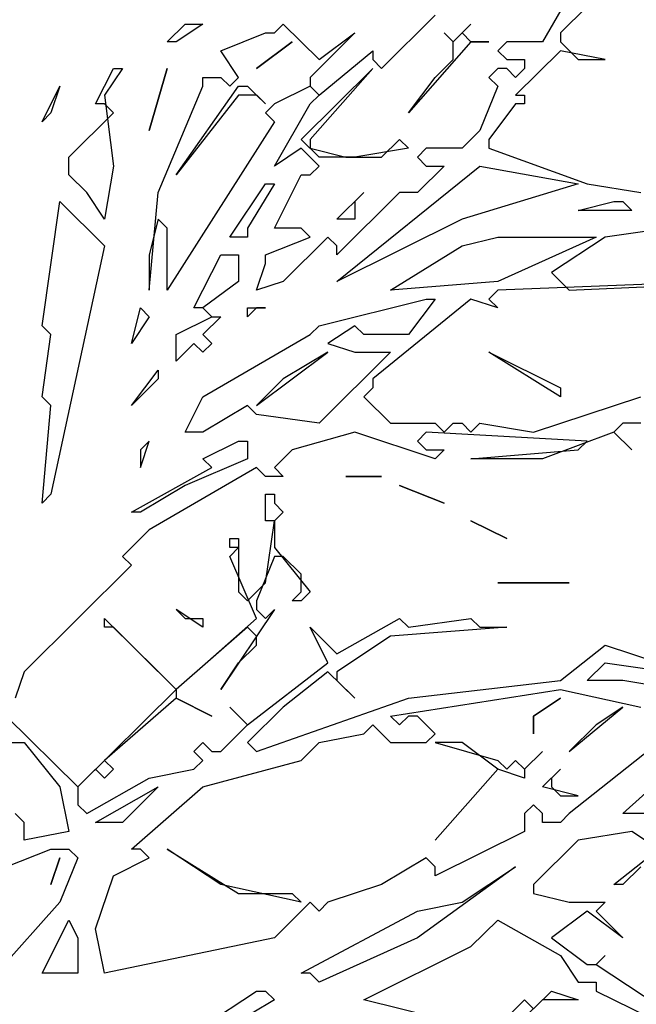
# Model space of a CAD drawing. Units: millimetres. Extents: x -134609 to 72670, y -37780 to 265097.
# Drawn here: x -92305 to -91003, y 257457 to 259537 of the extents above; entities that cross this region are included whole.
import ezdxf

# ---------------------------------------------------------------- set-up
doc = ezdxf.new("R2010")
doc.units = ezdxf.units.MM
doc.layers.add('условные знаки', color=3, linetype='Continuous', lineweight=30)

msp = doc.modelspace()

# ---------------------------------------------------------------- linework, layer by layer
at = {"layer": 'условные знаки'}
for p, q in [((-91125.67462, 259621.44838), (-91201.15996, 259490.26499)), ((-91540.84397, 259434.04353), (-91427.61597, 259546.48644)), ((-91106.80329, 259565.22693), (-91163.41729, 259509.00547)), ((-91993.75599, 259490.26499), (-91956.01332, 259527.74596)), ((-91918.27065, 259527.74596), (-91974.88466, 259490.26499)), ((-91956.01332, 259527.74596), (-91918.27065, 259527.74596)), ((-91767.29998, 259509.00547), (-91748.42865, 259527.74596)), ((-91748.42865, 259527.74596), (-91672.94331, 259452.78402)), ((-91389.8733, 259490.26499), (-91352.13063, 259527.74596)), ((-91352.13063, 259527.74596), (-91371.00197, 259509.00547)), ((-91880.52799, 259471.5245), (-91786.17132, 259509.00547)), ((-91786.17132, 259509.00547), (-91767.29998, 259509.00547)), ((-91597.45798, 259509.00547), (-91691.81465, 259415.30305)), ((-91672.94331, 259452.78402), (-91597.45798, 259509.00547)), ((-91408.74464, 259509.00547), (-91389.8733, 259490.26499)), ((-91389.8733, 259490.26499), (-91408.74464, 259509.00547)), ((-91371.00197, 259509.00547), (-91352.13063, 259490.26499)), ((-91163.41729, 259509.00547), (-91163.41729, 259490.26499)), ((-91974.88466, 259490.26499), (-91993.75599, 259490.26499)), ((-91805.04265, 259434.04353), (-91729.55731, 259490.26499)), ((-91729.55731, 259490.26499), (-91805.04265, 259434.04353)), ((-91352.13063, 259490.26499), (-91484.22997, 259340.34111)), ((-91389.8733, 259452.78402), (-91389.8733, 259490.26499)), ((-91314.38797, 259490.26499), (-91352.13063, 259490.26499)), ((-91352.13063, 259490.26499), (-91314.38797, 259490.26499)), ((-91276.6453, 259490.26499), (-91295.51663, 259471.5245)), ((-91201.15996, 259490.26499), (-91276.6453, 259490.26499)), ((-91163.41729, 259490.26499), (-91125.67462, 259452.78402)), ((-91842.78532, 259415.30305), (-91880.52799, 259471.5245)), ((-91672.94331, 259377.82208), (-91559.71531, 259471.5245)), ((-91559.71531, 259471.5245), (-91559.71531, 259452.78402)), ((-91295.51663, 259471.5245), (-91276.6453, 259452.78402)), ((-91163.41729, 259471.5245), (-91257.77396, 259377.82208)), ((-91069.06062, 259452.78402), (-91163.41729, 259471.5245)), ((-91559.71531, 259452.78402), (-91540.84397, 259434.04353)), ((-91427.61597, 259415.30305), (-91389.8733, 259452.78402)), ((-91276.6453, 259452.78402), (-91238.90263, 259452.78402)), ((-91238.90263, 259452.78402), (-91238.90263, 259434.04353)), ((-91125.67462, 259452.78402), (-91069.06062, 259452.78402)), ((-92144.72666, 259359.0816), (-92106.984, 259434.04353)), ((-92088.11266, 259434.04353), (-92125.85533, 259377.82208)), ((-92106.984, 259434.04353), (-92088.11266, 259434.04353)), ((-92031.49866, 259302.86014), (-91993.75599, 259434.04353)), ((-91993.75599, 259434.04353), (-92031.49866, 259302.86014)), ((-91710.68598, 259284.11966), (-91559.71531, 259434.04353)), ((-91559.71531, 259434.04353), (-91691.81465, 259284.11966)), ((-91295.51663, 259434.04353), (-91314.38797, 259415.30305)), ((-91276.6453, 259434.04353), (-91295.51663, 259434.04353)), ((-91257.77396, 259415.30305), (-91276.6453, 259434.04353)), ((-91238.90263, 259434.04353), (-91257.77396, 259415.30305)), ((-91918.27065, 259415.30305), (-91880.52799, 259415.30305)), ((-91918.27065, 259396.56256), (-91918.27065, 259415.30305)), ((-91880.52799, 259415.30305), (-91861.65665, 259396.56256)), ((-91861.65665, 259396.56256), (-91842.78532, 259415.30305)), ((-91691.81465, 259415.30305), (-91691.81465, 259396.56256)), ((-91484.22997, 259340.34111), (-91427.61597, 259415.30305)), ((-91314.38797, 259415.30305), (-91295.51663, 259396.56256)), ((-92257.95467, 259321.60063), (-92220.212, 259396.56256)), ((-92220.212, 259396.56256), (-92239.08333, 259340.34111)), ((-92012.62732, 259171.67675), (-91918.27065, 259396.56256)), ((-91974.88466, 259209.15772), (-91842.78532, 259396.56256)), ((-91842.78532, 259396.56256), (-91823.91398, 259396.56256)), ((-91823.91398, 259396.56256), (-91786.17132, 259359.0816)), ((-91691.81465, 259396.56256), (-91767.29998, 259359.0816)), ((-91691.81465, 259396.56256), (-91672.94331, 259377.82208)), ((-91672.94331, 259377.82208), (-91691.81465, 259396.56256)), ((-91295.51663, 259396.56256), (-91333.2593, 259302.86014)), ((-92125.85533, 259359.0816), (-92144.72666, 259359.0816)), ((-92125.85533, 259377.82208), (-92106.984, 259227.8982)), ((-92106.984, 259340.34111), (-92125.85533, 259359.0816)), ((-91842.78532, 259377.82208), (-91974.88466, 259209.15772)), ((-91805.04265, 259377.82208), (-91842.78532, 259377.82208)), ((-91786.17132, 259359.0816), (-91805.04265, 259377.82208)), ((-91767.29998, 259359.0816), (-91786.17132, 259340.34111)), ((-91767.29998, 259227.8982), (-91691.81465, 259359.0816)), ((-91691.81465, 259359.0816), (-91672.94331, 259377.82208)), ((-91257.77396, 259359.0816), (-91314.38797, 259284.11966)), ((-91257.77396, 259377.82208), (-91238.90263, 259377.82208)), ((-91238.90263, 259359.0816), (-91257.77396, 259359.0816)), ((-91238.90263, 259377.82208), (-91238.90263, 259359.0816)), ((-92239.08333, 259340.34111), (-92257.95467, 259321.60063)), ((-92201.34067, 259246.63869), (-92106.984, 259340.34111)), ((-91786.17132, 259340.34111), (-91767.29998, 259321.60063)), ((-91767.29998, 259321.60063), (-91993.75599, 258965.53141)), ((-91333.2593, 259302.86014), (-91371.00197, 259265.37917)), ((-91672.94331, 259246.63869), (-91710.68598, 259284.11966)), ((-91691.81465, 259284.11966), (-91691.81465, 259265.37917)), ((-91540.84397, 259246.63869), (-91503.10131, 259284.11966)), ((-91503.10131, 259284.11966), (-91484.22997, 259265.37917)), ((-91314.38797, 259284.11966), (-91314.38797, 259265.37917)), ((-91710.68598, 259265.37917), (-91767.29998, 259227.8982)), ((-91672.94331, 259227.8982), (-91710.68598, 259265.37917)), ((-91691.81465, 259265.37917), (-91616.32931, 259246.63869)), ((-91484.22997, 259265.37917), (-91597.45798, 259246.63869)), ((-91446.4873, 259265.37917), (-91465.35864, 259246.63869)), ((-91371.00197, 259265.37917), (-91446.4873, 259265.37917)), ((-91314.38797, 259265.37917), (-91106.80329, 259190.41723)), ((-92201.34067, 259209.15772), (-92201.34067, 259246.63869)), ((-91597.45798, 259246.63869), (-91672.94331, 259246.63869)), ((-91616.32931, 259246.63869), (-91540.84397, 259246.63869)), ((-91465.35864, 259246.63869), (-91446.4873, 259227.8982)), ((-92106.984, 259227.8982), (-92125.85533, 259115.45529)), ((-91691.81465, 259209.15772), (-91672.94331, 259227.8982)), ((-91635.20064, 258984.2719), (-91333.2593, 259227.8982)), ((-91408.74464, 259227.8982), (-91465.35864, 259171.67675)), ((-91446.4873, 259227.8982), (-91408.74464, 259227.8982)), ((-91333.2593, 259227.8982), (-91125.67462, 259190.41723)), ((-92163.598, 259171.67675), (-92201.34067, 259209.15772)), ((-91767.29998, 259096.71481), (-91710.68598, 259209.15772)), ((-91710.68598, 259209.15772), (-91691.81465, 259209.15772)), ((-92125.85533, 259115.45529), (-92163.598, 259171.67675)), ((-92031.49866, 258965.53141), (-92012.62732, 259171.67675)), ((-91861.65665, 259077.97432), (-91786.17132, 259190.41723)), ((-91767.29998, 259190.41723), (-91823.91398, 259096.71481)), ((-91786.17132, 259190.41723), (-91767.29998, 259190.41723)), ((-91635.20064, 259115.45529), (-91578.58664, 259171.67675)), ((-91503.10131, 259171.67675), (-91635.20064, 259040.49335)), ((-91578.58664, 259171.67675), (-91597.45798, 259152.93626)), ((-91465.35864, 259171.67675), (-91503.10131, 259171.67675)), ((-91125.67462, 259190.41723), (-91371.00197, 259115.45529)), ((-91106.80329, 259190.41723), (-90993.57529, 259171.67675)), ((-92257.95467, 258890.56947), (-92220.212, 259152.93626)), ((-92220.212, 259152.93626), (-92125.85533, 259059.23384)), ((-91597.45798, 259152.93626), (-91597.45798, 259115.45529)), ((-91125.67462, 259134.19578), (-91050.18929, 259152.93626)), ((-91050.18929, 259152.93626), (-91031.31795, 259152.93626)), ((-91031.31795, 259152.93626), (-91012.44662, 259134.19578)), ((-91012.44662, 259134.19578), (-91125.67462, 259134.19578)), ((-92012.62732, 259115.45529), (-92031.49866, 259040.49335)), ((-91993.75599, 259096.71481), (-92012.62732, 259115.45529)), ((-91597.45798, 259115.45529), (-91635.20064, 259115.45529)), ((-91371.00197, 259115.45529), (-91635.20064, 258984.2719)), ((-91993.75599, 258965.53141), (-91993.75599, 259096.71481)), ((-91823.91398, 259096.71481), (-91823.91398, 259077.97432)), ((-91710.68598, 259096.71481), (-91767.29998, 259096.71481)), ((-91691.81465, 259077.97432), (-91710.68598, 259096.71481)), ((-90936.96128, 259096.71481), (-91069.06062, 259077.97432)), ((-91823.91398, 259077.97432), (-91861.65665, 259077.97432)), ((-91786.17132, 259040.49335), (-91691.81465, 259077.97432)), ((-91654.07198, 259077.97432), (-91748.42865, 258984.2719)), ((-91635.20064, 259059.23384), (-91654.07198, 259077.97432)), ((-91371.00197, 259059.23384), (-91295.51663, 259077.97432)), ((-91087.93196, 259077.97432), (-91295.51663, 258984.2719)), ((-91295.51663, 259077.97432), (-91087.93196, 259077.97432)), ((-91069.06062, 259077.97432), (-91182.28863, 259003.01238)), ((-92125.85533, 259059.23384), (-92239.08333, 258534.50026)), ((-91635.20064, 259040.49335), (-91635.20064, 259059.23384)), ((-91521.97264, 258965.53141), (-91371.00197, 259059.23384)), ((-92031.49866, 259040.49335), (-92031.49866, 258965.53141)), ((-91937.14199, 258928.05044), (-91880.52799, 259040.49335)), ((-91880.52799, 259040.49335), (-91842.78532, 259040.49335)), ((-91842.78532, 259040.49335), (-91842.78532, 258984.2719)), ((-91786.17132, 259021.75287), (-91786.17132, 259040.49335)), ((-91805.04265, 258965.53141), (-91786.17132, 259021.75287)), ((-91842.78532, 258984.2719), (-91918.27065, 258928.05044)), ((-91748.42865, 258984.2719), (-91805.04265, 258965.53141)), ((-91295.51663, 258984.2719), (-91521.97264, 258965.53141)), ((-90823.73328, 258984.2719), (-91295.51663, 258965.53141)), ((-91182.28863, 259003.01238), (-91144.54596, 258965.53141)), ((-91144.54596, 258965.53141), (-90748.24794, 258984.2719)), ((-91295.51663, 258965.53141), (-91314.38797, 258946.79093)), ((-91672.94331, 258890.56947), (-91446.4873, 258946.79093)), ((-91352.13063, 258946.79093), (-91559.71531, 258778.12656)), ((-91427.61597, 258946.79093), (-91484.22997, 258871.82899)), ((-91446.4873, 258946.79093), (-91427.61597, 258946.79093)), ((-91295.51663, 258928.05044), (-91352.13063, 258946.79093)), ((-91314.38797, 258946.79093), (-91295.51663, 258928.05044)), ((-92069.24133, 258853.0885), (-92050.36999, 258928.05044)), ((-92050.36999, 258928.05044), (-92031.49866, 258909.30996)), ((-91918.27065, 258928.05044), (-91937.14199, 258928.05044)), ((-91899.39932, 258909.30996), (-91918.27065, 258928.05044)), ((-91918.27065, 258928.05044), (-91899.39932, 258909.30996)), ((-91823.91398, 258928.05044), (-91786.17132, 258928.05044)), ((-91823.91398, 258909.30996), (-91823.91398, 258928.05044)), ((-91805.04265, 258928.05044), (-91823.91398, 258909.30996)), ((-91786.17132, 258928.05044), (-91805.04265, 258928.05044)), ((-92031.49866, 258909.30996), (-92069.24133, 258853.0885)), ((-91974.88466, 258871.82899), (-91899.39932, 258909.30996)), ((-91880.52799, 258909.30996), (-91918.27065, 258871.82899)), ((-91899.39932, 258909.30996), (-91880.52799, 258909.30996)), ((-92239.08333, 258871.82899), (-92257.95467, 258890.56947)), ((-91691.81465, 258871.82899), (-91672.94331, 258890.56947)), ((-91597.45798, 258890.56947), (-91654.07198, 258853.0885)), ((-91578.58664, 258871.82899), (-91597.45798, 258890.56947)), ((-92257.95467, 258740.64559), (-92239.08333, 258871.82899)), ((-91974.88466, 258815.60753), (-91974.88466, 258871.82899)), ((-91918.27065, 258740.64559), (-91691.81465, 258871.82899)), ((-91918.27065, 258871.82899), (-91899.39932, 258853.0885)), ((-91484.22997, 258871.82899), (-91578.58664, 258871.82899)), ((-91937.14199, 258853.0885), (-91974.88466, 258815.60753)), ((-91918.27065, 258834.34802), (-91937.14199, 258853.0885)), ((-91899.39932, 258853.0885), (-91918.27065, 258834.34802)), ((-91654.07198, 258853.0885), (-91597.45798, 258834.34802)), ((-91805.04265, 258721.90511), (-91654.07198, 258834.34802)), ((-91654.07198, 258834.34802), (-91748.42865, 258778.12656)), ((-91521.97264, 258834.34802), (-91672.94331, 258684.42414)), ((-91597.45798, 258834.34802), (-91521.97264, 258834.34802)), ((-91314.38797, 258834.34802), (-91163.41729, 258759.38608)), ((-91163.41729, 258740.64559), (-91314.38797, 258834.34802)), ((-92069.24133, 258721.90511), (-92012.62732, 258796.86705)), ((-92012.62732, 258778.12656), (-92069.24133, 258721.90511)), ((-92012.62732, 258796.86705), (-92012.62732, 258778.12656)), ((-91748.42865, 258778.12656), (-91805.04265, 258721.90511)), ((-91559.71531, 258778.12656), (-91559.71531, 258759.38608)), ((-91559.71531, 258759.38608), (-91578.58664, 258740.64559)), ((-91163.41729, 258759.38608), (-91163.41729, 258740.64559)), ((-92239.08333, 258721.90511), (-92257.95467, 258740.64559)), ((-91956.01332, 258665.68365), (-91918.27065, 258740.64559)), ((-91578.58664, 258740.64559), (-91521.97264, 258684.42414)), ((-91220.03129, 258665.68365), (-90993.57529, 258740.64559)), ((-92257.95467, 258515.75978), (-92239.08333, 258721.90511)), ((-91823.91398, 258721.90511), (-91918.27065, 258665.68365)), ((-91805.04265, 258703.16462), (-91823.91398, 258721.90511)), ((-91672.94331, 258684.42414), (-91805.04265, 258703.16462)), ((-91521.97264, 258684.42414), (-91427.61597, 258684.42414)), ((-91427.61597, 258684.42414), (-91408.74464, 258665.68365)), ((-91408.74464, 258665.68365), (-91389.8733, 258684.42414)), ((-91389.8733, 258684.42414), (-91371.00197, 258684.42414)), ((-91371.00197, 258684.42414), (-91352.13063, 258665.68365)), ((-91352.13063, 258665.68365), (-91333.2593, 258684.42414)), ((-91333.2593, 258684.42414), (-91220.03129, 258665.68365)), ((-91031.31795, 258684.42414), (-91050.18929, 258665.68365)), ((-90993.57529, 258684.42414), (-91031.31795, 258684.42414)), ((-91918.27065, 258665.68365), (-91956.01332, 258665.68365)), ((-91597.45798, 258665.68365), (-91729.55731, 258628.20268)), ((-91427.61597, 258609.4622), (-91597.45798, 258665.68365)), ((-91446.4873, 258665.68365), (-91465.35864, 258646.94317)), ((-91106.80329, 258646.94317), (-91446.4873, 258665.68365)), ((-91050.18929, 258665.68365), (-91201.15996, 258609.4622)), ((-91012.44662, 258628.20268), (-91050.18929, 258665.68365)), ((-91050.18929, 258665.68365), (-91012.44662, 258628.20268)), ((-92031.49866, 258646.94317), (-92050.36999, 258628.20268)), ((-92050.36999, 258590.72171), (-92031.49866, 258646.94317)), ((-91918.27065, 258609.4622), (-91842.78532, 258646.94317)), ((-91842.78532, 258646.94317), (-91823.91398, 258646.94317)), ((-91823.91398, 258646.94317), (-91823.91398, 258609.4622)), ((-91465.35864, 258646.94317), (-91446.4873, 258628.20268)), ((-91125.67462, 258628.20268), (-91106.80329, 258646.94317)), ((-92050.36999, 258628.20268), (-92050.36999, 258590.72171)), ((-91729.55731, 258628.20268), (-91767.29998, 258590.72171)), ((-91446.4873, 258628.20268), (-91408.74464, 258628.20268)), ((-91408.74464, 258628.20268), (-91427.61597, 258609.4622)), ((-91352.13063, 258609.4622), (-91125.67462, 258628.20268)), ((-92069.24133, 258497.01929), (-91899.39932, 258590.72171)), ((-91805.04265, 258590.72171), (-92031.49866, 258459.53832)), ((-91823.91398, 258609.4622), (-91956.01332, 258553.24075)), ((-91899.39932, 258590.72171), (-91918.27065, 258609.4622)), ((-91786.17132, 258571.98123), (-91805.04265, 258590.72171)), ((-91767.29998, 258590.72171), (-91748.42865, 258571.98123)), ((-91201.15996, 258609.4622), (-91352.13063, 258609.4622)), ((-91748.42865, 258571.98123), (-91786.17132, 258571.98123)), ((-91540.84397, 258571.98123), (-91616.32931, 258571.98123)), ((-91616.32931, 258571.98123), (-91540.84397, 258571.98123)), ((-91956.01332, 258553.24075), (-92050.36999, 258497.01929)), ((-91503.10131, 258553.24075), (-91408.74464, 258515.75978)), ((-91408.74464, 258515.75978), (-91503.10131, 258553.24075)), ((-92239.08333, 258534.50026), (-92257.95467, 258515.75978)), ((-91786.17132, 258534.50026), (-91767.29998, 258534.50026)), ((-91786.17132, 258478.27881), (-91786.17132, 258534.50026)), ((-91767.29998, 258534.50026), (-91767.29998, 258515.75978)), ((-91767.29998, 258515.75978), (-91748.42865, 258497.01929)), ((-92050.36999, 258497.01929), (-92069.24133, 258497.01929)), ((-91748.42865, 258497.01929), (-91767.29998, 258478.27881)), ((-91767.29998, 258478.27881), (-91786.17132, 258478.27881)), ((-91786.17132, 258347.09541), (-91767.29998, 258478.27881)), ((-91767.29998, 258478.27881), (-91767.29998, 258422.05735)), ((-91276.6453, 258440.79784), (-91352.13063, 258478.27881)), ((-91352.13063, 258478.27881), (-91276.6453, 258440.79784)), ((-92031.49866, 258459.53832), (-92088.11266, 258403.31687)), ((-91861.65665, 258440.79784), (-91842.78532, 258440.79784)), ((-91861.65665, 258422.05735), (-91861.65665, 258440.79784)), ((-91842.78532, 258440.79784), (-91842.78532, 258328.35493)), ((-92088.11266, 258403.31687), (-92069.24133, 258384.57638)), ((-91842.78532, 258422.05735), (-91861.65665, 258422.05735)), ((-91861.65665, 258403.31687), (-91842.78532, 258422.05735)), ((-91805.04265, 258272.13347), (-91861.65665, 258403.31687)), ((-91767.29998, 258403.31687), (-91805.04265, 258309.61444)), ((-91767.29998, 258422.05735), (-91691.81465, 258328.35493)), ((-91748.42865, 258403.31687), (-91767.29998, 258403.31687)), ((-91710.68598, 258365.8359), (-91748.42865, 258403.31687)), ((-92069.24133, 258384.57638), (-92295.69734, 258159.69056)), ((-91710.68598, 258328.35493), (-91710.68598, 258365.8359)), ((-91823.91398, 258309.61444), (-91786.17132, 258347.09541)), ((-91144.54596, 258347.09541), (-91295.51663, 258347.09541)), ((-91295.51663, 258347.09541), (-91144.54596, 258347.09541)), ((-91842.78532, 258328.35493), (-91823.91398, 258309.61444)), ((-91729.55731, 258309.61444), (-91710.68598, 258328.35493)), ((-91691.81465, 258328.35493), (-91710.68598, 258309.61444)), ((-91805.04265, 258309.61444), (-91805.04265, 258290.87396)), ((-91710.68598, 258309.61444), (-91729.55731, 258309.61444)), ((-91974.88466, 258290.87396), (-91956.01332, 258272.13347)), ((-91918.27065, 258253.39299), (-91974.88466, 258290.87396)), ((-91767.29998, 258290.87396), (-91880.52799, 258122.20959)), ((-91805.04265, 258290.87396), (-91786.17132, 258272.13347)), ((-91786.17132, 258272.13347), (-91767.29998, 258290.87396)), ((-92125.85533, 258272.13347), (-91974.88466, 258122.20959)), ((-92125.85533, 258253.39299), (-92125.85533, 258272.13347)), ((-91974.88466, 258122.20959), (-91805.04265, 258272.13347)), ((-91956.01332, 258272.13347), (-91918.27065, 258272.13347)), ((-91918.27065, 258272.13347), (-91918.27065, 258253.39299)), ((-91635.20064, 258197.17153), (-91503.10131, 258272.13347)), ((-91503.10131, 258272.13347), (-91484.22997, 258253.39299)), ((-91484.22997, 258253.39299), (-91352.13063, 258272.13347)), ((-91352.13063, 258272.13347), (-91333.2593, 258253.39299)), ((-92106.984, 258253.39299), (-92125.85533, 258253.39299)), ((-91974.88466, 258122.20959), (-92106.984, 258253.39299)), ((-91823.91398, 258253.39299), (-91974.88466, 258122.20959)), ((-91805.04265, 258234.6525), (-91823.91398, 258253.39299)), ((-91691.81465, 258253.39299), (-91635.20064, 258197.17153)), ((-91654.07198, 258178.43105), (-91691.81465, 258253.39299)), ((-91276.6453, 258253.39299), (-91521.97264, 258234.6525)), ((-91333.2593, 258253.39299), (-91276.6453, 258253.39299)), ((-91842.78532, 258178.43105), (-91805.04265, 258215.91202)), ((-91805.04265, 258215.91202), (-91805.04265, 258234.6525)), ((-91521.97264, 258234.6525), (-91635.20064, 258159.69056)), ((-91163.41729, 258140.95008), (-91069.06062, 258215.91202)), ((-91069.06062, 258215.91202), (-90899.21862, 258159.69056)), ((-91880.52799, 258122.20959), (-91842.78532, 258178.43105)), ((-91823.91398, 258047.24765), (-91654.07198, 258178.43105)), ((-91106.80329, 258140.95008), (-91069.06062, 258178.43105)), ((-91069.06062, 258178.43105), (-90936.96128, 258159.69056)), ((-92295.69734, 258159.69056), (-92314.56867, 258103.46911)), ((-91654.07198, 258159.69056), (-91748.42865, 258084.72862)), ((-91597.45798, 258103.46911), (-91654.07198, 258159.69056)), ((-91635.20064, 258159.69056), (-91635.20064, 258140.95008)), ((-91635.20064, 258140.95008), (-91597.45798, 258103.46911)), ((-91484.22997, 258103.46911), (-91163.41729, 258140.95008)), ((-91031.31795, 258140.95008), (-91106.80329, 258140.95008)), ((-90918.08995, 258122.20959), (-91031.31795, 258140.95008)), ((-92182.46933, 257916.06426), (-91974.88466, 258122.20959)), ((-91974.88466, 258122.20959), (-91974.88466, 258103.46911)), ((-91521.97264, 258065.98814), (-91163.41729, 258122.20959)), ((-91163.41729, 258122.20959), (-90993.57529, 258084.72862)), ((-91974.88466, 258103.46911), (-92125.85533, 257972.28571)), ((-91899.39932, 258065.98814), (-91974.88466, 258103.46911)), ((-91974.88466, 258103.46911), (-91899.39932, 258065.98814)), ((-91805.04265, 257991.0262), (-91484.22997, 258103.46911)), ((-91163.41729, 258103.46911), (-91220.03129, 258065.98814)), ((-91220.03129, 258065.98814), (-91163.41729, 258103.46911)), ((-91861.65665, 258084.72862), (-91823.91398, 258047.24765)), ((-91823.91398, 258047.24765), (-91861.65665, 258084.72862)), ((-91748.42865, 258084.72862), (-91823.91398, 258009.76668)), ((-91144.54596, 257991.0262), (-91031.31795, 258084.72862)), ((-90861.47595, 258084.72862), (-91144.54596, 257859.8428)), ((-91031.31795, 258084.72862), (-91087.93196, 258047.24765)), ((-92333.44, 258065.98814), (-92182.46933, 257916.06426)), ((-91503.10131, 258047.24765), (-91521.97264, 258065.98814)), ((-91484.22997, 258065.98814), (-91503.10131, 258047.24765)), ((-91465.35864, 258065.98814), (-91484.22997, 258065.98814)), ((-91427.61597, 258028.50717), (-91465.35864, 258065.98814)), ((-91220.03129, 258065.98814), (-91220.03129, 258028.50717)), ((-91220.03129, 258028.50717), (-91220.03129, 258065.98814)), ((-91880.52799, 257991.0262), (-91823.91398, 258047.24765)), ((-91672.94331, 258009.76668), (-91578.58664, 258028.50717)), ((-91578.58664, 258028.50717), (-91559.71531, 258047.24765)), ((-91559.71531, 258047.24765), (-91521.97264, 258009.76668)), ((-91446.4873, 258009.76668), (-91427.61597, 258028.50717)), ((-91087.93196, 258047.24765), (-91144.54596, 257991.0262)), ((-91031.31795, 257859.8428), (-90823.73328, 258047.24765)), ((-92333.44, 258009.76668), (-92295.69734, 258009.76668)), ((-92295.69734, 258009.76668), (-92220.212, 257916.06426)), ((-91937.14199, 257991.0262), (-91918.27065, 258009.76668)), ((-91918.27065, 258009.76668), (-91899.39932, 257991.0262)), ((-91823.91398, 258009.76668), (-91805.04265, 257991.0262)), ((-91710.68598, 257972.28571), (-91672.94331, 258009.76668)), ((-91521.97264, 258009.76668), (-91446.4873, 258009.76668)), ((-91427.61597, 258009.76668), (-91295.51663, 257972.28571)), ((-91371.00197, 258009.76668), (-91427.61597, 258009.76668)), ((-91295.51663, 257953.54523), (-91371.00197, 258009.76668)), ((-91918.27065, 257972.28571), (-91937.14199, 257991.0262)), ((-91899.39932, 257991.0262), (-91880.52799, 257991.0262)), ((-91201.15996, 257991.0262), (-91238.90263, 257953.54523)), ((-91238.90263, 257953.54523), (-91201.15996, 257991.0262)), ((-92125.85533, 257972.28571), (-92106.984, 257953.54523)), ((-91937.14199, 257953.54523), (-91918.27065, 257972.28571)), ((-91918.27065, 257916.06426), (-91710.68598, 257972.28571)), ((-91295.51663, 257972.28571), (-91276.6453, 257953.54523)), ((-91276.6453, 257953.54523), (-91257.77396, 257972.28571)), ((-91257.77396, 257972.28571), (-91238.90263, 257953.54523)), ((-92144.72666, 257953.54523), (-92182.46933, 257916.06426)), ((-92125.85533, 257934.80474), (-92144.72666, 257953.54523)), ((-92106.984, 257953.54523), (-92125.85533, 257934.80474)), ((-92031.49866, 257934.80474), (-91937.14199, 257953.54523)), ((-91427.61597, 257803.62135), (-91295.51663, 257953.54523)), ((-91295.51663, 257953.54523), (-91427.61597, 257803.62135)), ((-91238.90263, 257934.80474), (-91295.51663, 257953.54523)), ((-91238.90263, 257953.54523), (-91238.90263, 257934.80474)), ((-91201.15996, 257916.06426), (-91163.41729, 257953.54523)), ((-91163.41729, 257953.54523), (-91182.28863, 257934.80474)), ((-92163.598, 257859.8428), (-92031.49866, 257934.80474)), ((-91182.28863, 257934.80474), (-91182.28863, 257916.06426)), ((-92220.212, 257916.06426), (-92201.34067, 257822.36183)), ((-92182.46933, 257916.06426), (-92182.46933, 257878.58329)), ((-92144.72666, 257841.10232), (-92012.62732, 257916.06426)), ((-92012.62732, 257916.06426), (-92088.11266, 257841.10232)), ((-92069.24133, 257784.88087), (-91918.27065, 257916.06426)), ((-91125.67462, 257897.32377), (-91201.15996, 257916.06426)), ((-91182.28863, 257916.06426), (-91163.41729, 257897.32377)), ((-91163.41729, 257897.32377), (-91125.67462, 257897.32377)), ((-92182.46933, 257878.58329), (-92163.598, 257859.8428)), ((-91220.03129, 257878.58329), (-91238.90263, 257859.8428)), ((-91201.15996, 257859.8428), (-91220.03129, 257878.58329)), ((-92295.69734, 257841.10232), (-92314.56867, 257859.8428)), ((-92295.69734, 257803.62135), (-92295.69734, 257841.10232)), ((-92088.11266, 257841.10232), (-92144.72666, 257841.10232)), ((-91238.90263, 257859.8428), (-91238.90263, 257822.36183)), ((-91201.15996, 257841.10232), (-91201.15996, 257859.8428)), ((-91163.41729, 257841.10232), (-91201.15996, 257841.10232)), ((-91144.54596, 257859.8428), (-91163.41729, 257841.10232)), ((-90974.70395, 257859.8428), (-91031.31795, 257859.8428)), ((-92201.34067, 257822.36183), (-92295.69734, 257803.62135)), ((-91238.90263, 257822.36183), (-91427.61597, 257728.65941)), ((-91012.44662, 257822.36183), (-91125.67462, 257803.62135)), ((-90955.83262, 257784.88087), (-91012.44662, 257822.36183)), ((-91125.67462, 257803.62135), (-91220.03129, 257709.91893)), ((-92333.44, 257747.3999), (-92239.08333, 257784.88087)), ((-92239.08333, 257784.88087), (-92201.34067, 257784.88087)), ((-92201.34067, 257784.88087), (-92182.46933, 257766.14038)), ((-92050.36999, 257784.88087), (-92069.24133, 257784.88087)), ((-92031.49866, 257766.14038), (-92050.36999, 257784.88087)), ((-91993.75599, 257784.88087), (-91842.78532, 257691.17844)), ((-91880.52799, 257709.91893), (-91993.75599, 257784.88087)), ((-91050.18929, 257709.91893), (-90955.83262, 257784.88087)), ((-92239.08333, 257709.91893), (-92220.212, 257766.14038)), ((-92220.212, 257766.14038), (-92239.08333, 257709.91893)), ((-92182.46933, 257766.14038), (-92220.212, 257672.43796)), ((-92106.984, 257728.65941), (-92031.49866, 257766.14038)), ((-91446.4873, 257766.14038), (-91540.84397, 257709.91893)), ((-91427.61597, 257747.3999), (-91446.4873, 257766.14038)), ((-91257.77396, 257747.3999), (-91465.35864, 257597.47602)), ((-91427.61597, 257728.65941), (-91427.61597, 257747.3999)), ((-91371.00197, 257672.43796), (-91257.77396, 257747.3999)), ((-90993.57529, 257747.3999), (-91031.31795, 257709.91893)), ((-92144.72666, 257616.2165), (-92106.984, 257728.65941)), ((-91710.68598, 257672.43796), (-91880.52799, 257709.91893)), ((-91540.84397, 257709.91893), (-91654.07198, 257672.43796)), ((-91220.03129, 257709.91893), (-91220.03129, 257691.17844)), ((-91031.31795, 257709.91893), (-91050.18929, 257709.91893)), ((-91842.78532, 257691.17844), (-91729.55731, 257691.17844)), ((-91729.55731, 257691.17844), (-91710.68598, 257672.43796)), ((-91220.03129, 257691.17844), (-91144.54596, 257672.43796)), ((-92220.212, 257672.43796), (-92371.18267, 257503.77359)), ((-91691.81465, 257672.43796), (-91767.29998, 257597.47602)), ((-91710.68598, 257522.51408), (-91465.35864, 257653.69747)), ((-91672.94331, 257653.69747), (-91691.81465, 257672.43796)), ((-91654.07198, 257672.43796), (-91672.94331, 257653.69747)), ((-91465.35864, 257653.69747), (-91371.00197, 257672.43796)), ((-91106.80329, 257653.69747), (-91182.28863, 257597.47602)), ((-91144.54596, 257672.43796), (-91069.06062, 257672.43796)), ((-91031.31795, 257597.47602), (-91106.80329, 257653.69747)), ((-91069.06062, 257672.43796), (-91087.93196, 257653.69747)), ((-91087.93196, 257653.69747), (-91031.31795, 257597.47602)), ((-92257.95467, 257522.51408), (-92201.34067, 257634.95699)), ((-92201.34067, 257634.95699), (-92182.46933, 257597.47602)), ((-91352.13063, 257578.73553), (-91295.51663, 257634.95699)), ((-91295.51663, 257634.95699), (-91163.41729, 257559.99505)), ((-92125.85533, 257522.51408), (-92144.72666, 257616.2165)), ((-92182.46933, 257597.47602), (-92182.46933, 257522.51408)), ((-91767.29998, 257597.47602), (-92125.85533, 257522.51408)), ((-91465.35864, 257597.47602), (-91672.94331, 257503.77359)), ((-91182.28863, 257597.47602), (-91106.80329, 257541.25456)), ((-91578.58664, 257466.29262), (-91352.13063, 257578.73553)), ((-91163.41729, 257559.99505), (-91125.67462, 257503.77359)), ((-91069.06062, 257559.99505), (-91087.93196, 257541.25456)), ((-91087.93196, 257541.25456), (-91069.06062, 257559.99505)), ((-91106.80329, 257541.25456), (-91087.93196, 257541.25456)), ((-91087.93196, 257541.25456), (-90918.08995, 257428.81165)), ((-92182.46933, 257522.51408), (-92257.95467, 257522.51408)), ((-91691.81465, 257522.51408), (-91710.68598, 257522.51408)), ((-91672.94331, 257503.77359), (-91691.81465, 257522.51408)), ((-91125.67462, 257503.77359), (-91087.93196, 257503.77359)), ((-91087.93196, 257503.77359), (-91087.93196, 257485.03311)), ((-91918.27065, 257410.07117), (-91805.04265, 257485.03311)), ((-91767.29998, 257466.29262), (-91861.65665, 257410.07117)), ((-91805.04265, 257485.03311), (-91786.17132, 257485.03311)), ((-91786.17132, 257485.03311), (-91767.29998, 257466.29262)), ((-91427.61597, 257428.81165), (-91578.58664, 257466.29262)), ((-91295.51663, 257410.07117), (-91238.90263, 257466.29262)), ((-91238.90263, 257466.29262), (-91220.03129, 257447.55214)), ((-91201.15996, 257466.29262), (-91238.90263, 257428.81165)), ((-91220.03129, 257447.55214), (-91182.28863, 257485.03311)), ((-91125.67462, 257466.29262), (-91201.15996, 257466.29262)), ((-91182.28863, 257485.03311), (-91125.67462, 257466.29262)), ((-91087.93196, 257485.03311), (-90974.70395, 257428.81165))]:
    msp.add_line(p, q, dxfattribs=at)

doc.saveas('drawing.dxf')
